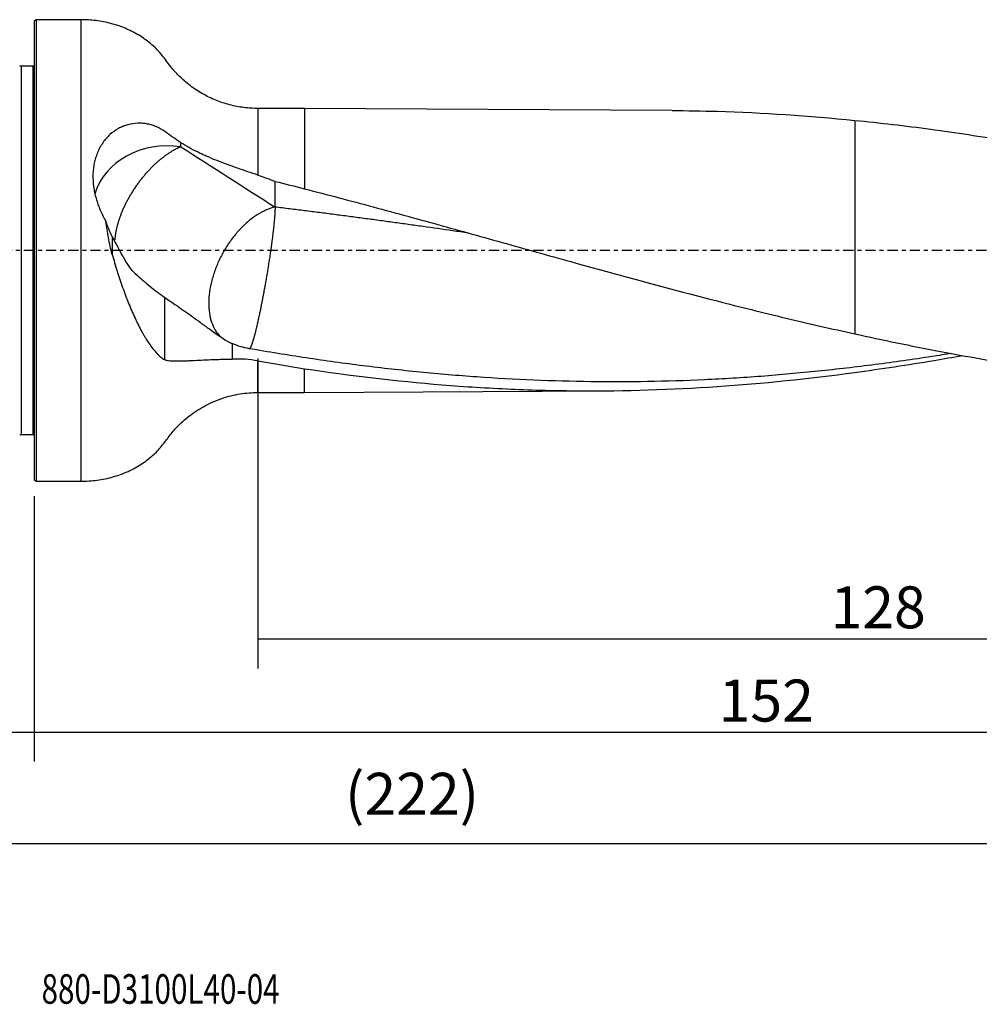
# Model space of a CAD drawing. Units: millimetres. Extents: x -97 to 182, y -81 to 25.
# Drawn here: x -2 to 101, y -81 to 25 of the extents above; entities that cross this region are included whole.
import ezdxf

# ---------------------------------------------------------------- set-up
doc = ezdxf.new("R2010")
doc.units = ezdxf.units.MM
doc.linetypes.add('CENTER', pattern=[47.5, 22, -8.5, 8.5, -8.5])
for name, color, linetype in [('1', 4, 'CONTINUOUS'), ('2', 7, 'CONTINUOUS'), ('SK1', 4, 'CONTINUOUS'), ('SK2', 7, 'CONTINUOUS'), ('SK4', 2, 'CENTER'), ('SK6', 5, 'CONTINUOUS')]:
    doc.layers.add(name, color=color, linetype=linetype)
doc.styles.add('DEFAULT', font='simplex.shx')
doc.dimstyles.get("Standard").update_dxf_attribs({"dimtxt": 0.18, "dimasz": 0.18, "dimexe": 0.18, "dimexo": 0.0625, "dimgap": 0.09, "dimtad": 1, "dimzin": 0, "dimdsep": 52, "dimtxsty": 'Standard', "dimcen": 0.09, "dimadec": 0, "dimazin": 0, "dimtfac": 1, "dimtdec": 4, "dimtofl": 0, "dimtmove": 0, "dimatfit": 3, "dimfxl": 1, "dimtolj": 1, "dimtzin": 0, "dimarcsym": 0})

# ---------------------------------------------------------------- blocks, each defined once
blk = doc.blocks.new('DimnDraft3D1')
at = {"layer": 'SK2'}
for p, q in [((152, -17.0875), (152, -66.79455)), ((-70, -21.5875), (-70, -66.79455)), ((-70, -63.61955), (152, -63.61955))]:
    blk.add_line(p, q, dxfattribs=at)
for points in [[(-70, -63.61955), (-65.825003, -62.693975), (-65.824997, -64.545125), (-70, -63.61955)], [(152, -63.61955), (147.825003, -64.545125), (147.824997, -62.693975), (152, -63.61955)]]:
    blk.add_solid(points, dxfattribs=at)
at = {"layer": 'SK2', "insert": (33.344079, -60.5258), "char_height": 4.5, "attachment_point": 7, "line_spacing_factor": 1.084337, "style": 'DEFAULT'}
blk.add_mtext('\\W01.000;\\fsimplex.shx,bigfont.shx;(222) ', dxfattribs=at)
blk = doc.blocks.new('DimnDraft3D2')
at = {"layer": 'SK2'}
for p, q in [((-70, -21.5875), (-70, -54.8258)), ((0, -26.3375), (0, -54.8258)), ((-70, -51.6508), (0, -51.6508))]:
    blk.add_line(p, q, dxfattribs=at)
for points in [[(-70, -51.6508), (-65.825003, -50.725225), (-65.824997, -52.576375), (-70, -51.6508)], [(0, -51.6508), (-4.174997, -52.576375), (-4.175003, -50.725225), (0, -51.6508)]]:
    blk.add_solid(points, dxfattribs=at)
at = {"layer": 'SK2', "insert": (-36.503947, -50.5258), "char_height": 4.5, "attachment_point": 7, "line_spacing_factor": 1.084337, "style": 'DEFAULT'}
blk.add_mtext('\\W01.000;\\fsimplex.shx,bigfont.shx;70 ', dxfattribs=at)
blk = doc.blocks.new('DimnDraft3D3')
at = {"layer": '2'}
for p, q in [((152, -17.0875), (152, -54.8258)), ((0, -26.3375), (0, -54.8258)), ((0, -51.6508), (152, -51.6508))]:
    blk.add_line(p, q, dxfattribs=at)
for points in [[(0, -51.6508), (4.174997, -50.725225), (4.175003, -52.576375), (0, -51.6508)], [(152, -51.6508), (147.825003, -52.576375), (147.824997, -50.725225), (152, -51.6508)]]:
    blk.add_solid(points, dxfattribs=at)
at = {"layer": '2', "insert": (73.406579, -50.5258), "char_height": 4.5, "attachment_point": 7, "line_spacing_factor": 1.084337, "style": 'DEFAULT'}
blk.add_mtext('\\W01.000;\\fsimplex.shx,bigfont.shx;152 ', dxfattribs=at)
blk = doc.blocks.new('DimnDraft3D4')
at = {"layer": 'SK2'}
for p, q in [((24, -11.5875), (24, -44.8258)), ((152, -17.0875), (152, -44.8258)), ((24, -41.6508), (152, -41.6508))]:
    blk.add_line(p, q, dxfattribs=at)
for points in [[(24, -41.6508), (28.174997, -40.725225), (28.175003, -42.576375), (24, -41.6508)], [(152, -41.6508), (147.825003, -42.576375), (147.824997, -40.725225), (152, -41.6508)]]:
    blk.add_solid(points, dxfattribs=at)
at = {"layer": 'SK2', "insert": (85.406579, -40.5258), "char_height": 4.5, "attachment_point": 7, "line_spacing_factor": 1.084337, "style": 'DEFAULT'}
blk.add_mtext('\\W01.000;\\fsimplex.shx,bigfont.shx;128 ', dxfattribs=at)

msp = doc.modelspace()

# ---------------------------------------------------------------- linework, layer by layer
at = {"layer": '1'}
for p, q in [((0.2, 24.75), (0, 24.55)), ((0, 24.55), (0, -24.55)), ((5, 24.75), (0.2, 24.75)), ((0.2, 24.75), (0.2, -24.75)), ((5, 24.75), (5, -24.75)), ((29, 15.23), (24, 15.23)), ((24, 15.23), (24, 8.082)), ((68.411, 15.01), (29, 15.23)), ((29, 15.23), (29, 6.614)), ((88, 13.952), (88, -8.937)), ((24, -15.23), (24, -11.841)), ((29, -15.23), (29, -12.679)), ((24, -15.23), (29, -15.23)), ((29, -15.23), (60.836, -15.052)), ((0, -24.55), (0.2, -24.75)), ((0.2, -24.75), (5, -24.75))]:
    msp.add_line(p, q, dxfattribs=at)
msp.add_ellipse((14.3, 4.499), major_axis=(-8, 0), ratio=0.84065, start_param=-1.7510347, end_param=-0.2317141, dxfattribs=at)
for points, knots in [([(24, 15.23), (23.491, 15.23), (22.472, 15.295), (20.947, 15.59), (19.454, 16.087), (18.03, 16.78), (16.714, 17.652), (15.536, 18.677), (14.509, 19.831), (13.637, 21.12), (12.503, 22.222), (11.203, 23.147), (9.771, 23.864), (8.242, 24.376), (6.638, 24.682), (5.552, 24.751), (5, 24.75)], [0, 0, 0, 0, 0.0687139, 0.1389932, 0.2102891, 0.2820023, 0.3535123, 0.4242089, 0.493523, 0.5628923, 0.6351308, 0.7069464, 0.7790499, 0.8518452, 0.9254959, 1, 1, 1, 1]), ([(68.414, 15.01), (70.023, 15), (71.631, 14.972), (78.155, 14.778), (83.07, 14.45), (88, 13.952)], [0, 0, 0, 0, 0.2465632, 0.2465632, 1, 1, 1, 1]), ([(88, 13.952), (90.716, 13.689), (93.429, 13.373), (98.851, 12.644), (101.56, 12.23), (106.979, 11.313), (109.69, 10.81), (115.116, 9.726), (117.833, 9.146), (120.55, 8.533)], [0, 0, 0, 0, 0.25, 0.25, 0.5, 0.5, 0.75, 0.75, 1, 1, 1, 1]), ([(15.734, 11.557), (15.408, 11.773), (15.102, 11.977), (14.672, 12.277), (14.534, 12.376), (14.334, 12.523), (14.269, 12.572), (14.14, 12.669), (14.075, 12.718), (13.744, 12.95), (13.456, 13.114), (12.989, 13.317), (12.829, 13.377), (12.503, 13.479), (12.336, 13.522), (11.997, 13.589), (11.825, 13.614), (11.562, 13.636), (11.473, 13.641), (11.296, 13.646), (11.206, 13.646), (10.759, 13.632), (10.404, 13.58), (9.881, 13.438), (9.708, 13.38), (9.367, 13.242), (9.198, 13.162), (8.709, 12.893), (8.405, 12.675), (7.985, 12.293), (7.851, 12.157), (7.596, 11.865), (7.477, 11.712), (7.144, 11.234), (6.955, 10.889), (6.722, 10.334), (6.653, 10.143), (6.534, 9.756), (6.484, 9.559), (6.402, 9.159), (6.369, 8.955), (6.323, 8.543), (6.308, 8.333), (6.292, 7.698), (6.316, 7.275), (6.402, 6.638), (6.439, 6.425), (6.529, 6), (6.582, 5.786), (6.764, 5.152), (6.913, 4.739), (7.176, 4.131), (7.269, 3.93), (7.47, 3.532), (7.576, 3.334), (7.688, 3.14)], [0, 0, 0, 0, 0.0625, 0.0625, 0.09375, 0.09375, 0.109375, 0.109375, 0.125, 0.125, 0.1875, 0.1875, 0.21875, 0.21875, 0.25, 0.25, 0.28125, 0.28125, 0.296875, 0.296875, 0.3125, 0.3125, 0.375, 0.375, 0.40625, 0.40625, 0.4375, 0.4375, 0.5, 0.5, 0.53125, 0.53125, 0.5625, 0.5625, 0.625, 0.625, 0.65625, 0.65625, 0.6875, 0.6875, 0.71875, 0.71875, 0.75, 0.75, 0.8125, 0.8125, 0.84375, 0.84375, 0.875, 0.875, 0.9375, 0.9375, 0.96875, 0.96875, 1, 1, 1, 1]), ([(15.734, 11.115), (15.653, 11.082), (15.489, 11.01), (15.236, 10.888), (14.976, 10.75), (14.711, 10.596), (14.441, 10.426), (14.213, 10.271), (14.029, 10.14), (13.844, 10.002), (13.657, 9.857), (13.471, 9.705), (13.284, 9.547), (13.097, 9.382), (12.91, 9.209), (12.724, 9.032), (12.539, 8.848), (12.356, 8.658), (12.174, 8.463), (11.994, 8.263), (11.817, 8.057), (11.642, 7.848), (11.47, 7.634), (11.302, 7.416), (11.137, 7.195), (10.976, 6.971), (10.82, 6.744), (10.668, 6.516), (10.52, 6.286), (10.379, 6.054), (10.241, 5.821), (10.108, 5.588), (9.983, 5.355), (9.861, 5.122), (9.745, 4.89), (9.636, 4.66), (9.532, 4.43), (9.409, 4.146), (9.276, 3.809), (9.155, 3.479), (9.048, 3.156), (8.97, 2.893), (8.913, 2.688), (8.874, 2.536), (8.841, 2.399), (8.818, 2.3), (8.805, 2.239), (8.792, 2.177), (8.772, 2.08), (8.746, 1.946), (8.721, 1.8), (8.69, 1.605), (8.662, 1.381), (8.646, 1.207), (8.64, 1.13)], [0, 0, 0, 0, 0.0279339, 0.0558677, 0.0838016, 0.1117355, 0.1396694, 0.1676032, 0.1815702, 0.1955371, 0.223471, 0.2374379, 0.2514048, 0.2793387, 0.2933056, 0.3072726, 0.3352064, 0.3491734, 0.3631403, 0.3910742, 0.4050411, 0.4190081, 0.4469419, 0.4609089, 0.4748758, 0.5028097, 0.5167766, 0.5307435, 0.5586774, 0.5726444, 0.5866113, 0.6145452, 0.6285121, 0.642479, 0.6704129, 0.6843798, 0.6983468, 0.7262806, 0.7542145, 0.7821484, 0.8100823, 0.8380161, 0.8519831, 0.86595, 0.8799169, 0.8903921, 0.8938839, 0.8973756, 0.9078508, 0.9218177, 0.9357847, 0.9497516, 0.9776855, 1, 1, 1, 1]), ([(24, 8.082), (23.272, 8.326), (22.538, 8.572), (21.617, 8.893), (21.432, 8.958), (21.064, 9.089), (20.881, 9.155), (20.336, 9.355), (19.977, 9.491), (19.27, 9.771), (18.922, 9.915), (18.408, 10.139), (18.239, 10.215), (17.902, 10.37), (17.735, 10.449), (16.914, 10.85), (16.301, 11.19), (15.734, 11.557)], [0, 0, 0, 0, 0.25, 0.25, 0.3125, 0.3125, 0.375, 0.375, 0.5, 0.5, 0.625, 0.625, 0.6875, 0.6875, 0.75, 0.75, 1, 1, 1, 1]), ([(29, 6.614), (31.461, 5.983), (33.919, 5.334), (37.603, 4.342), (38.831, 4.008), (41.286, 3.334), (42.513, 2.995), (46.196, 1.975), (48.652, 1.289), (53.567, -0.086), (56.026, -0.775), (63.414, -2.822), (68.327, -4.157), (75.698, -6.048), (78.156, -6.66), (83.074, -7.836), (85.535, -8.401), (88, -8.937)], [0, 0, 0, 0, 0.125, 0.125, 0.1875, 0.1875, 0.25, 0.25, 0.375, 0.375, 0.5, 0.5, 0.75, 0.75, 0.875, 0.875, 1, 1, 1, 1]), ([(25.834, 4.651), (25.524, 4.582), (25.208, 4.478), (24.57, 4.204), (24.248, 4.033), (23.61, 3.63), (23.293, 3.398), (22.673, 2.878), (22.37, 2.59), (21.785, 1.967), (21.504, 1.633), (20.972, 0.926), (20.722, 0.553), (20.257, -0.218), (20.044, -0.617), (19.66, -1.431), (19.49, -1.846), (19.198, -2.678), (19.077, -3.097), (18.885, -3.925), (18.815, -4.335), (18.729, -5.135), (18.713, -5.525), (18.735, -6.274), (18.773, -6.633), (18.903, -7.309), (18.994, -7.627), (19.227, -8.211), (19.369, -8.478), (19.681, -8.928), (19.846, -9.116), (20.027, -9.28)], [0, 0, 0, 0, 0.0671716, 0.0671716, 0.1343431, 0.1343431, 0.2015147, 0.2015147, 0.2686863, 0.2686863, 0.3358579, 0.3358579, 0.4030294, 0.4030294, 0.470201, 0.470201, 0.5373726, 0.5373726, 0.6045441, 0.6045441, 0.6717157, 0.6717157, 0.7388873, 0.7388873, 0.8060589, 0.8060589, 0.8732304, 0.8732304, 0.940402, 0.940402, 1, 1, 1, 1]), ([(46.567, 1.87), (46.006, 1.951), (44.387, 2.183), (42.238, 2.488), (40.122, 2.785), (38.799, 2.969), (37.74, 3.114), (36.947, 3.222), (36.154, 3.33), (35.095, 3.471), (34.036, 3.612), (32.977, 3.751), (32.184, 3.855), (31.39, 3.957), (30.332, 4.093), (29.273, 4.227), (28.215, 4.36), (27.422, 4.458), (26.629, 4.554), (26.099, 4.619), (25.834, 4.651)], [0, 0, 0, 0, 0.0811672, 0.234306, 0.3108754, 0.3874448, 0.4257295, 0.4640142, 0.5022989, 0.5405836, 0.617153, 0.6554377, 0.6937224, 0.7320071, 0.7702918, 0.8468612, 0.8851459, 0.9234306, 0.9617153, 1, 1, 1, 1]), ([(8.37, -0.416), (8.207, 0.173), (8.076, 0.764), (7.854, 1.95), (7.764, 2.545), (7.688, 3.14)], [0, 0, 0, 0, 0.5, 0.5, 1, 1, 1, 1]), ([(8.37, 1.496), (8.589, 1.048), (8.813, 0.617), (9.268, -0.221), (9.498, -0.627), (9.731, -1.022)], [0, 0, 0, 0, 0.5, 0.5, 1, 1, 1, 1]), ([(8.37, -0.416), (8.538, -1.032), (8.716, -1.638), (9.087, -2.829), (9.282, -3.414), (9.588, -4.276), (9.692, -4.56), (9.905, -5.124), (10.015, -5.403), (10.349, -6.229), (10.578, -6.758), (11.051, -7.769), (11.294, -8.252), (11.609, -8.823), (11.673, -8.935), (11.801, -9.157), (11.866, -9.266), (12.062, -9.586), (12.193, -9.79), (12.59, -10.371), (12.859, -10.718), (13.204, -11.087), (13.273, -11.157), (13.412, -11.291), (13.482, -11.353), (13.691, -11.529), (13.83, -11.629), (13.97, -11.709)], [0, 0, 0, 0, 0.125, 0.125, 0.25, 0.25, 0.3125, 0.3125, 0.375, 0.375, 0.5, 0.5, 0.625, 0.625, 0.65625, 0.65625, 0.6875, 0.6875, 0.75, 0.75, 0.875, 0.875, 0.90625, 0.90625, 0.9375, 0.9375, 1, 1, 1, 1]), ([(10.842, -2.476), (10.649, -2.293), (10.461, -2.079), (10.091, -1.595), (9.909, -1.324), (9.731, -1.022)], [0, 0, 0, 0, 0.5, 0.5, 1, 1, 1, 1]), ([(10.842, -2.476), (11.362, -2.95), (11.882, -3.403), (12.925, -4.255), (13.447, -4.654), (13.97, -5.016)], [0, 0, 0, 0, 0.5, 0.5, 1, 1, 1, 1]), ([(13.97, -5.016), (14.157, -5.146), (14.362, -5.283), (14.802, -5.578), (15.037, -5.737), (15.413, -5.993), (15.542, -6.082), (15.808, -6.267), (15.944, -6.363), (16.359, -6.656), (16.644, -6.861), (17.23, -7.286), (17.531, -7.507), (17.995, -7.845), (18.152, -7.96), (18.468, -8.189), (18.628, -8.304), (19.43, -8.878), (20.092, -9.336), (20.782, -9.774)], [0, 0, 0, 0, 0.125, 0.125, 0.25, 0.25, 0.3125, 0.3125, 0.375, 0.375, 0.5, 0.5, 0.625, 0.625, 0.6875, 0.6875, 0.75, 0.75, 1, 1, 1, 1]), ([(88, -8.937), (91.014, -9.604), (94.024, -10.227), (100.04, -11.373), (103.047, -11.894), (107.558, -12.591), (109.062, -12.809), (112.071, -13.215), (113.576, -13.402), (116.588, -13.746), (118.096, -13.902), (121.109, -14.181), (122.616, -14.304), (124.122, -14.41)], [0, 0, 0, 0, 0.25, 0.25, 0.5, 0.5, 0.625, 0.625, 0.75, 0.75, 0.875, 0.875, 1, 1, 1, 1]), ([(23.073, -10.533), (22.761, -10.481), (22.453, -10.41), (21.847, -10.231), (21.547, -10.123), (21.252, -9.996)], [0, 0, 0, 0, 0.5, 0.5, 1, 1, 1, 1]), ([(98.396, -11.043), (97.694, -11.157), (96.992, -11.268), (94.256, -11.689), (92.222, -11.978), (88.153, -12.505), (86.119, -12.743), (82.053, -13.163), (80.019, -13.346), (75.951, -13.654), (73.916, -13.779), (69.849, -13.967), (67.816, -14.031), (63.749, -14.099), (61.714, -14.102), (55.612, -14.024), (51.546, -13.856), (45.444, -13.426), (43.41, -13.252), (40.36, -12.95), (39.343, -12.843), (37.309, -12.616), (36.292, -12.496), (34.258, -12.242), (33.241, -12.107), (31.207, -11.825), (30.191, -11.678), (28.157, -11.372), (27.14, -11.212), (25.107, -10.882), (24.09, -10.71), (23.073, -10.533)], [0, 0, 0, 0, 0.0279662, 0.0279662, 0.108969, 0.108969, 0.1899719, 0.1899719, 0.2709747, 0.2709747, 0.3519775, 0.3519775, 0.4329803, 0.4329803, 0.5139831, 0.5139831, 0.6759887, 0.6759887, 0.7569916, 0.7569916, 0.797493, 0.797493, 0.8379944, 0.8379944, 0.8784958, 0.8784958, 0.9189972, 0.9189972, 0.9594986, 0.9594986, 1, 1, 1, 1]), ([(88, -13.077), (90.85, -12.699), (93.696, -12.268), (97.537, -11.619), (98.533, -11.444), (99.529, -11.264)], [0, 0, 0, 0, 0.740535, 0.740535, 1, 1, 1, 1]), ([(13.97, -11.709), (14.018, -11.731), (14.067, -11.748), (14.166, -11.771), (14.216, -11.779), (14.369, -11.801), (14.475, -11.813), (14.803, -11.839), (15.037, -11.847), (15.537, -11.851), (15.801, -11.846), (16.223, -11.834), (16.368, -11.828), (16.662, -11.817), (16.812, -11.81), (17.58, -11.775), (18.244, -11.74), (19.144, -11.703), (19.328, -11.696), (19.699, -11.683), (19.888, -11.677), (20.46, -11.662), (20.851, -11.655), (21.252, -11.653)], [0, 0, 0, 0, 0.03125, 0.03125, 0.0625, 0.0625, 0.125, 0.125, 0.25, 0.25, 0.375, 0.375, 0.4375, 0.4375, 0.5, 0.5, 0.75, 0.75, 0.8125, 0.8125, 0.875, 0.875, 1, 1, 1, 1]), ([(29, -12.679), (33.92, -13.424), (38.829, -14.004), (46.194, -14.602), (48.649, -14.757), (53.564, -14.973), (56.024, -15.035), (63.412, -15.082), (68.326, -14.927), (78.155, -14.261), (83.071, -13.749), (88, -13.077)], [0, 0, 0, 0, 0.25, 0.25, 0.375, 0.375, 0.5, 0.5, 0.75, 0.75, 1, 1, 1, 1]), ([(5, -24.75), (5.59, -24.751), (6.75, -24.673), (8.459, -24.323), (10.078, -23.738), (11.474, -22.976), (12.636, -22.092), (13.598, -21.148), (14.367, -20.042), (15.356, -18.847), (16.669, -17.662), (18.338, -16.587), (20.163, -15.803), (22.072, -15.333), (23.356, -15.231), (24, -15.23)], [0, 0, 0, 0, 0.0796274, 0.1582756, 0.23596, 0.3129263, 0.3732864, 0.434015, 0.4952437, 0.5559258, 0.6445365, 0.7344549, 0.8244695, 0.9133614, 1, 1, 1, 1])]:
    msp.add_open_spline(points, degree=3, knots=knots, dxfattribs=at)
for points, degree in [([(15.734, 11.115), (15.734, 11.262), (15.734, 11.41), (15.734, 11.557)], 3), ([(15.734, 11.115), (19.132, 8.95), (22.497, 6.789), (25.834, 4.651)], 3), ([(24, 8.082), (24.618, 7.875), (25.229, 7.65), (25.834, 7.408)], 3), ([(25.834, 4.651), (25.834, 7.408)], 1), ([(25.834, 7.408), (26.889, 7.147), (27.945, 6.883), (29, 6.614)], 3), ([(8.37, 1.496), (8.104, 2.041), (7.878, 2.592), (7.688, 3.14)], 3), ([(8.37, 1.496), (8.37, 0.54), (8.37, -0.416)], 2), ([(13.97, -5.016), (13.97, -7.247), (13.97, -9.478), (13.97, -11.709)], 3), ([(20.782, -9.774), (20.936, -9.853), (21.092, -9.927), (21.252, -9.996)], 3), ([(21.252, -9.996), (21.252, -10.825), (21.252, -11.653)], 2), ([(24, -11.841), (23.082, -11.677), (22.164, -11.614), (21.252, -11.653)], 3), ([(24, -11.841), (25.667, -12.138), (27.333, -12.418), (29, -12.679)], 3)]:
    msp.add_open_spline(points, degree=degree, dxfattribs=at)
msp.add_rational_spline([(25.834, 4.651), (25.834, 3.943), (25.725, 2.549), (25.443, 0.444), (24.933, -2.753), (24.751, -3.805), (24.569, -4.788), (24.231, -6.507), (24.049, -7.378), (23.867, -8.171), (23.489, -9.65), (23.302, -10.256), (23.162, -10.536), (23.073, -10.533)], [1, 1, 0.974581796259, 0.974581796259, 0.987290898129, 0.993645449065, 1, 1, 0.993645449065, 0.987290898129, 0.97785069069, 0.975842979493, 0.980957436476, 0.987474817934], degree=4, knots=[0, 0, 0, 0, 0, 0.3825282, 0.3825282, 0.3825282, 0.5737922, 0.5737922, 0.5737922, 0.7650563, 0.7650563, 0.7650563, 1, 1, 1, 1, 1], dxfattribs=at)
at = {"layer": 'SK1'}
for p, q in [((-0.15, 19.75), (-1.384, 19.75)), ((-1.384, 19.75), (-1.384, -19.75)), ((-0.15, 19.75), (-0.15, -19.75)), ((-1.384, -19.75), (-0.15, -19.75))]:
    msp.add_line(p, q, dxfattribs=at)
at = {"layer": 'SK1', "extrusion": (0, 0, -1)}
for centre, start, end in [((1.384, 20.15), 270, 295), ((0.15, 20.15), 247.97569, 270), ((1.384, -20.15), 65, 90), ((0.15, -20.15), 90, 112.02431)]:
    msp.add_arc(centre, 0.4, start, end, dxfattribs=at)
at = {"layer": 'SK4', "ltscale": 0.05}
msp.add_line((152, 0), (-70, 0), dxfattribs=at)

# ---------------------------------------------------------------- texts
at = {"layer": 'SK6', "insert": (0.794, -80.794), "char_height": 3.175, "attachment_point": 7, "line_spacing_factor": 1.084337, "style": 'DEFAULT'}
msp.add_mtext('\\W00.734;\\fsimplex.shx,bigfont.shx;880-D3100L40-04 ', dxfattribs=at)

# ---------------------------------------------------------------- dimensions: what is measured, and where the dimension line sits
at = {"layer": '2', "lineweight": -3}
dim = msp.add_linear_dim(base=(152, -51.651), p1=(0, -26.337), p2=(152, -17.087), dimstyle='Standard', override={"dimtxt": 4.5, "dimasz": 4.175, "dimexe": 3.175, "dimexo": 1.5875, "dimgap": 2.25, "dimtad": 1, "dimtih": 0, "dimdec": 1, "dimzin": 8, "dimpost": '<>', "dimtxsty": 'DEFAULT', "dimsah": 1, "dimclrd": 9, "dimclre": 150, "dimclrt": 43, "dimtm": -0.005, "dimtdec": 2, "dimtofl": 1, "dimtmove": 0}, dxfattribs=at)
dim.commit()
dim.dimension.update_dxf_attribs({"geometry": 'DimnDraft3D3', "text_midpoint": (76, -51.651)})
at = {"layer": 'SK2', "lineweight": -3}
for base, p1, p2, picture, middle in [((152, -41.651), (24, -11.588), (152, -17.087), 'DimnDraft3D4', (88, -41.651)), ((152, -63.62), (-70, -21.587), (152, -17.087), 'DimnDraft3D1', (41, -63.62)), ((0, -51.651), (-70, -21.587), (0, -26.337), 'DimnDraft3D2', (-35, -51.651))]:
    dim = msp.add_linear_dim(base=base, p1=p1, p2=p2, dimstyle='Standard', override={"dimtxt": 4.5, "dimasz": 4.175, "dimexe": 3.175, "dimexo": 1.5875, "dimgap": 2.25, "dimtad": 1, "dimtih": 0, "dimdec": 1, "dimzin": 8, "dimpost": '<>', "dimtxsty": 'DEFAULT', "dimsah": 1, "dimclrd": 9, "dimclre": 150, "dimclrt": 43, "dimtm": -0.005, "dimtdec": 2, "dimtofl": 1, "dimtmove": 0}, dxfattribs=at)
    dim.commit()
    dim.dimension.update_dxf_attribs({"geometry": picture, "text_midpoint": middle})

doc.saveas('drawing.dxf')
